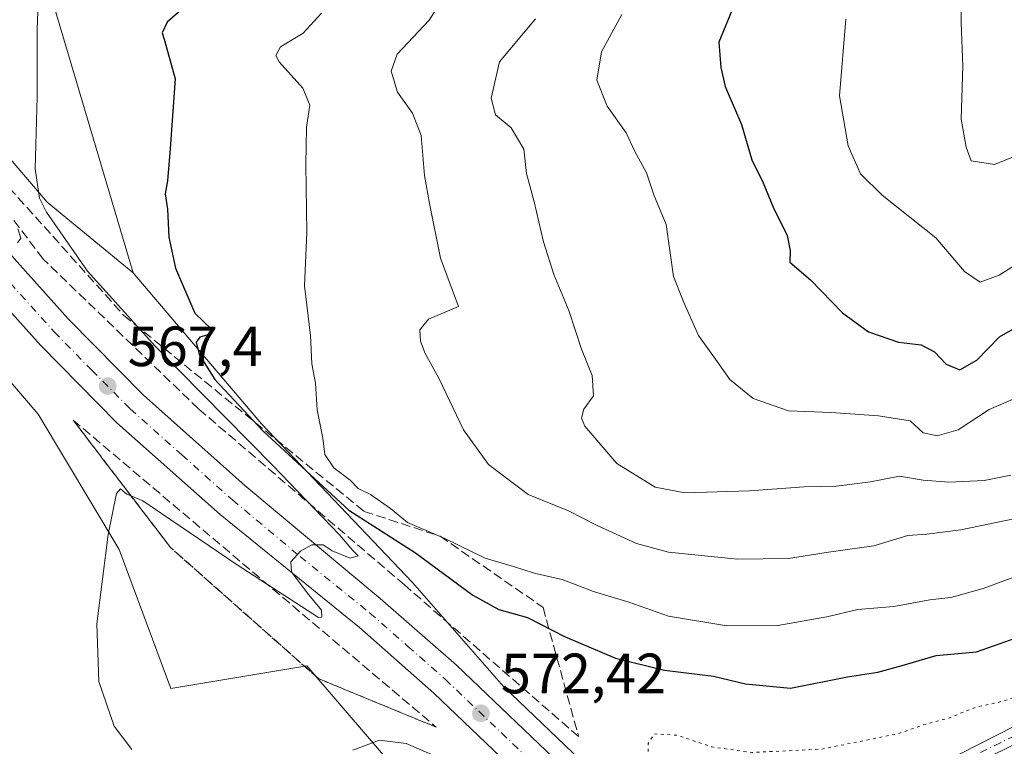
# Model space of a CAD drawing. Units: metres. Extents: x 627744 to 631195, y 4738869 to 4741247.
# Drawn here: x 630822 to 630996, y 4740584 to 4740712 of the extents above; entities that cross this region are included whole.
import ezdxf

# ---------------------------------------------------------------- set-up
doc = ezdxf.new("R2010")
doc.units = ezdxf.units.M
doc.header["$MEASUREMENT"] = 0
for name, pattern in [('DGN Style 3', [2.307223458686699, 1.648016756204785, -0.6592067024819142]), ('DGN Style 4', [2.6384748266838614, 1.318413404963828, -0.6592067024819142, 0.001648016756204785, -0.6592067024819142]), ('DGN Style 5', [1.1536117293433497, 0.4944050268614355, -0.6592067024819142])]:
    doc.linetypes.add(name, pattern=pattern)
for name, color, linetype, lineweight in [('Arbolado forestal CxS', 92, 'Continuous', 0), ('Camino Cxs', 7, 'Continuous', 0), ('Camino eje', 30, 'DGN Style 4', 13), ('Carretera de calzada única Cxs', 7, 'Continuous', 13), ('Carretera de calzada única eje', 7, 'DGN Style 4', 0), ('Cultivos herbáceos CxS', 92, 'Continuous', 0), ('Curva de nivel maestra', 30, 'Continuous', 30), ('Curva de nivel normal', 30, 'Continuous', 0), ('Curva de nivel normal depresión', 30, 'DGN Style 5', 0), ('Matorral CxS', 135, 'Continuous', 0), ('Núcleo urbano CxS', 7, 'Continuous', 0), ('Punto de cota en terreno', 7, 'Continuous', 0), ('Rótulo de punto de cota en terreno', 7, 'Continuous', 0), ('Talud superficial', 30, 'DGN Style 3', 0)]:
    doc.layers.add(name, color=color, linetype=linetype, lineweight=lineweight)
doc.styles.add('Style-Arial', font='txt')

# ---------------------------------------------------------------- blocks, each defined once
blk = doc.blocks.new('5PATER')
at = {"layer": 'Punto de cota en terreno', "linetype": 'Continuous', "lineweight": 0}
h = blk.add_hatch(color=51, dxfattribs=at)
edge = h.paths.add_edge_path()
edge.add_ellipse((0, 0), major_axis=(-0.1095731443231308, -0.1110710700762829), ratio=0.9994222409660322, start_angle=0, end_angle=360)

msp = doc.modelspace()

# ---------------------------------------------------------------- linework, layer by layer
at = {"layer": 'Arbolado forestal CxS', "color": 92, "linetype": 'Continuous', "lineweight": 0}
for points in [[(630733.6067000005, 4740936.259500001, 561.1255999999995), (630749.7358999997, 4740903.461300001, 570.0702000000019), (630769.7494999999, 4740879.4441, 574.510500000004), (630787.0947000004, 4740851.423900001, 575.4507000000012), (630841.7972999997, 4740667.2905, 573.1101999999955)], [(631156.8517000005, 4740916.8465, 661.1542000000045), (631161.5724999999, 4740668.585999999, 581.2225000000036), (631153.1524999999, 4740662.391100001, 581.0412999999971), (631127.5286999998, 4740632.479900001, 575.3019000000058), (631115.7855000002, 4740626.069900001, 573.9921999999933), (631090.1621000003, 4740621.797499999, 572.9504000000015), (631038.9161, 4740603.636700001, 570.0564000000013), (631018.6305000001, 4740586.5449, 567.0213999999978), (631003.6835000003, 4740581.203500001, 566.5050999999949), (630979.1277000001, 4740569.452500001, 565.4242999999988), (630965.3132999997, 4740563.6193, 565.154999999999), (630949.4530999997, 4740556.9221, 571.7410999999993), (630926.6892999997, 4740574.699300001, 573.4370000000055), (630921.0188999996, 4740581.0569, 573.0434999999999), (630920.8504999997, 4740581.231100001, 573.0304999999935), (630907.2414999995, 4740594.210100001, 572.2578000000067), (630891.1651, 4740612.583900001, 572.3159000000014), (630864.4795000004, 4740640.6043, 575.9425000000047), (630841.7972999997, 4740667.2905, 573.1101999999955), (630787.0947000004, 4740851.423900001, 575.4507000000012), (630769.7494999999, 4740879.4441, 574.510500000004), (630749.7358999997, 4740903.461300001, 570.0702000000019)], [(630841.7972999997, 4740667.2905, 573.1101999999955), (630864.4795000004, 4740640.6043, 575.9425000000047), (630891.1651, 4740612.583900001, 572.3159000000014), (630907.2414999995, 4740594.210100001, 572.2578000000067), (630920.8504999997, 4740581.231100001, 573.0304999999935), (630921.0188999996, 4740581.0569, 573.0434999999999), (630926.6892999997, 4740574.699300001, 573.4370000000055), (630949.4530999997, 4740556.9221, 571.7410999999993), (630965.3132999997, 4740563.6193, 565.154999999999)]]:
    msp.add_polyline3d(points, dxfattribs=at)
at = {"layer": 'Camino Cxs', "color": 7, "linetype": 'Continuous', "lineweight": 0}
for points in [[(630930.8000999996, 4740576.2601, 570.9808000000048), (630946.0888999999, 4740577.226500001, 568.0543000000034), (630966.0000999998, 4740577.4801, 567.664300000004), (630984.5601000005, 4740580.6601, 568.9845999999961), (631013.9401000004, 4740595.590100001, 570.4882999999973), (631031.4700999996, 4740606.8101, 572.5641999999935), (631044.5701000001, 4740613.640100001, 572.1582000000053), (631095.4901000002, 4740631.790100001, 574.8745000000055), (631109.6601, 4740636.790100001, 576.9137999999948), (631118.0800999999, 4740639.040100001, 578.3990999999951), (631122.4301000005, 4740641.550100001, 578.508799999996), (631125.8201000001, 4740644.470100001, 579.7632000000012), (631149.0500999996, 4740666.850099999, 583.3987000000052), (631160.7801000001, 4740678.0701, 585.1337000000058), (631161.3816000001, 4740678.610900001, 585.2768000000069)], [(631015.5100999996, 4740592.840100001, 568.7642999999953), (630982.4101, 4740576.640100001, 566.9928000000073), (630965.9700999996, 4740572.290100001, 566.2314000000042), (630946.0888999999, 4740572.049500001, 566.9220000000059), (630931.8901000004, 4740571.710100001, 571.5627999999997), (630930.8000999996, 4740576.2601, 570.9808000000048), (630946.0888999999, 4740577.226500001, 568.0543000000034), (630966.0000999998, 4740577.4801, 567.664300000004), (630984.5601000005, 4740580.6601, 568.9845999999961), (631013.9401000004, 4740595.590100001, 570.4882999999973)]]:
    msp.add_polyline3d(points, dxfattribs=at)
at = {"layer": 'Camino eje', "color": 30, "linetype": 'DGN Style 4', "lineweight": 13}
msp.add_polyline3d([(631000.0351, 4740586.7501, 568.7299999999959), (630983.4851000002, 4740578.6501, 567.9903000000049), (630974.2050999999, 4740577.0601, 568.3159000000014), (630965.9851000002, 4740574.8851, 566.9294999999984), (630956.0651000004, 4740574.950099999, 567.3129999999946), (630946.7121000001, 4740574.6381, 567.3252000000066), (630939.3300999999, 4740574.350500001, 567.7158000000054), (630931.3749000002, 4740573.860300001, 571.1236000000063)], dxfattribs=at)
at = {"layer": 'Carretera de calzada única Cxs', "color": 7, "linetype": 'Continuous', "lineweight": 13}
for points in [[(630626.7334000003, 4740920.078500001, 553.5878999999986), (630654.3000999996, 4740889.800100001, 554.676099999997), (630670.9401000004, 4740871.8201, 555.399900000004), (630686.0301000001, 4740855.0801, 556.0589999999938), (630699.7301000003, 4740840.290100001, 556.703800000003), (630716.6901000004, 4740821.8101, 557.4925999999978), (630730.8701, 4740804.540100001, 558.4425999999949), (630742.3701, 4740789.340100001, 559.1358999999939), (630751.8000999996, 4740775.4101, 559.7743000000046), (630774.6001000004, 4740737.290100001, 561.5130999999965), (630789.9600999998, 4740710.7601, 562.8821000000025), (630805.8201000001, 4740688.130100001, 564.2265999999945), (630814.3701, 4740677.140100001, 565.042300000001), (630820.7600999996, 4740669.800100001, 565.5875999999989), (630830.3201000001, 4740659.1801, 566.4005999999936), (630843.6001000004, 4740645.710100001, 567.4122000000061), (630861.5301000001, 4740629.7601, 568.9793999999965), (630885.4401000004, 4740609.790100001, 570.8715999999986), (630898.9101, 4740598.0101, 571.8156000000017), (630918.7801000001, 4740579.0601, 573.4752000000008), (630922.2973999997, 4740575.1165, 573.8369999999995)], [(630914.7273000004, 4740574.0987, 573.1814000000013), (630914.6801000005, 4740574.147500001, 573.1766999999963), (630894.9200999998, 4740593.050100001, 571.780700000003), (630881.8000999996, 4740604.640100001, 570.7063000000053), (630857.1700999998, 4740624.610099999, 568.9100999999937), (630838.9401000004, 4740640.8101, 567.5982999999978), (630825.4101, 4740654.540100001, 566.4890000000014), (630815.6901000004, 4740665.3201, 565.7216999999946), (630809.1401000004, 4740672.840100001, 565.175700000007), (630800.3300999999, 4740684.170100001, 564.4438999999984), (630787.0301000001, 4740704.0101, 563.3611999999994), (630769.3701, 4740733.860099999, 561.5889000000025), (630753.4600999998, 4740761.0601, 560.1223000000027), (630746.9101, 4740771.6801, 559.6251000000047), (630737.2100999998, 4740785.340100001, 558.9118000000017), (630725.8201000001, 4740800.390100001, 558.2008999999962), (630711.9801000003, 4740817.590100001, 557.4198000000034)], [(630774.6001000004, 4740737.290100001, 561.5130999999965), (630789.9600999998, 4740710.7601, 562.8821000000025), (630805.8201000001, 4740688.130100001, 564.2265999999945), (630814.3701, 4740677.140100001, 565.042300000001), (630820.7600999996, 4740669.800100001, 565.5875999999989), (630830.3201000001, 4740659.1801, 566.4005999999936), (630843.6001000004, 4740645.710100001, 567.4122000000061), (630861.5301000001, 4740629.7601, 568.9793999999965), (630885.4401000004, 4740609.790100001, 570.8715999999986), (630898.9101, 4740598.0101, 571.8156000000017), (630918.7801000001, 4740579.0601, 573.4752000000008), (630922.2972999997, 4740575.1165, 573.8369999999995), (630925.8677000003, 4740571.113500001, 573.9781999999977), (630932.2301000003, 4740563.9801, 574.6037999999971), (630939.5800999999, 4740554.1601, 575.2492000000057), (630946.9801000003, 4740542.9001, 576.1217999999935), (630952.1401000004, 4740533.8201, 576.7121000000043), (630958.0100999996, 4740522.440099999, 577.3950999999943), (630963.5301000001, 4740509.6801, 578.1797999999981), (630968.0100999996, 4740496.800100001, 578.9925999999978), (630971.2301000003, 4740484.640100001, 579.709400000007)], [(630961.8701, 4740494.7601, 578.7449000000051), (630957.5100999996, 4740507.270099999, 577.9744999999966), (630952.3000999996, 4740519.6801, 577.1518999999971), (630947.0301000001, 4740530.550100001, 576.4320000000008), (630942.1201, 4740539.2301, 575.8809000000037), (630934.8000999996, 4740550.270099999, 575.0838999999978), (630927.6700999998, 4740559.790100001, 574.4536999999982), (630922.8701, 4740565.520099999, 573.9850000000006), (630918.2966999998, 4740570.363700001, 573.5852000000014), (630916.5305000005, 4740572.234300001, 573.3957999999984), (630914.7273000004, 4740574.0987, 573.1814000000013), (630914.6801000005, 4740574.147500001, 573.1766999999963), (630894.9200999998, 4740593.050100001, 571.780700000003), (630881.8000999996, 4740604.640100001, 570.7063000000053), (630857.1700999998, 4740624.610099999, 568.9100999999937), (630838.9401000004, 4740640.8101, 567.5982999999978), (630825.4101, 4740654.540100001, 566.4890000000014), (630815.6901000004, 4740665.3201, 565.7216999999946), (630809.1401000004, 4740672.840100001, 565.175700000007), (630800.3300999999, 4740684.170100001, 564.4438999999984), (630787.0301000001, 4740704.0101, 563.3611999999994), (630769.3701, 4740733.860099999, 561.5889000000025)]]:
    msp.add_polyline3d(points, dxfattribs=at)
at = {"layer": 'Carretera de calzada única eje', "color": 7, "linetype": 'DGN Style 4', "lineweight": 0}
msp.add_polyline3d([(630818.2301000003, 4740667.5601, 565.6450000000041), (630827.8701, 4740656.850099999, 566.4152000000031), (630834.5100999996, 4740650.110099999, 566.9085999999952), (630841.2801000001, 4740643.2601, 567.5224000000017), (630850.3901000004, 4740635.1601, 568.190300000002), (630859.3501000004, 4740627.1801, 568.9290000000037), (630871.3000999996, 4740617.190099999, 569.8735000000015), (630883.6201, 4740607.210100001, 570.7955999999976), (630890.3501000004, 4740601.3301, 571.2841999999946), (630896.9200999998, 4740595.520099999, 571.8393999999971), (630906.8501000004, 4740586.050100001, 572.6575000000012), (630916.6901000004, 4740576.6801, 573.4630000000034)], dxfattribs=at)
at = {"layer": 'Cultivos herbáceos CxS', "color": 92, "linetype": 'Continuous', "lineweight": 0}
for points in [[(630718.2119000005, 4740951.3137, 558.3665000000037), (630725.1586999996, 4740944.5207, 558.4024999999965), (630733.6067000005, 4740936.259500001, 561.1255999999995), (630749.7358999997, 4740903.461300001, 570.0702000000019), (630769.7494999999, 4740879.4441, 574.510500000004), (630787.0947000004, 4740851.423900001, 575.4507000000012), (630841.7972999997, 4740667.2905, 573.1101999999955), (630826.5982999997, 4740679.797300001, 569.9934000000068), (630797.9090999998, 4740713.269099999, 564.255799999999), (630776.3926999997, 4740756.304099999, 565.5570000000008), (630751.6880999999, 4740792.9637, 564.069399999993), (630728.5774999997, 4740823.2477, 563.9003999999986), (630702.2789000003, 4740856.719500001, 564.8969999999972)], [(630733.6067000005, 4740936.259500001, 561.1255999999995), (630749.7358999997, 4740903.461300001, 570.0702000000019), (630769.7494999999, 4740879.4441, 574.510500000004), (630787.0947000004, 4740851.423900001, 575.4507000000012), (630841.7972999997, 4740667.2905, 573.1101999999955)], [(630682.8003000002, 4740872.542500001, 559.8144999999931), (630702.2789000003, 4740856.719500001, 564.8969999999972), (630728.5774999997, 4740823.2477, 563.9003999999986), (630751.6880999999, 4740792.9637, 564.069399999993), (630776.3926999997, 4740756.304099999, 565.5570000000008), (630797.9090999998, 4740713.269099999, 564.255799999999), (630826.5982999997, 4740679.797300001, 569.9934000000068), (630841.7972999997, 4740667.2905, 573.1101999999955)]]:
    msp.add_polyline3d(points, dxfattribs=at)
at = {"layer": 'Curva de nivel maestra', "color": 30, "linetype": 'Continuous', "lineweight": 30, "flags": 128}
for points, elevation in [([(630851.7199999997, 4740714.970100001), (630847.8200000003, 4740711.5601), (630846.9400000004, 4740709.710100001), (630847.25, 4740708.5601), (630849.2100000001, 4740701.5601), (630848.3399999999, 4740689.2401), (630847.8499999996, 4740683.5701), (630847.4600000001, 4740681.2401), (630847.8899999997, 4740678.5701), (630848.1200000001, 4740673.5701), (630849.2599999999, 4740668.140100001), (630852.7000000002, 4740660.190099999), (630855.6200000001, 4740657.3201), (630855.2000000002, 4740656.4001), (630853.5999999996, 4740655.950099999), (630852.9400000004, 4740655.040100001), (630853.4800000006, 4740652.9001), (630856.2400000002, 4740648.4801), (630864.7599999999, 4740639.3101), (630879.8799999999, 4740625.360099999), (630891.6600000003, 4740617.840100001), (630901.7800000003, 4740610.360099999), (630906.4000000004, 4740607.850099999), (630911.4400000004, 4740606.4301), (630917.9800000006, 4740603.090100001), (630927.0099999999, 4740599.2401), (630935.6799999997, 4740597.100099999), (630944.3399999999, 4740596.090100001), (630949.9900000002, 4740594.6801), (630957.9500000002, 4740593.960100001), (630967.9900000002, 4740595.9301), (630973.3399999999, 4740596.780099999), (630977.6699999999, 4740597.940099999), (630983.6699999999, 4740599.7301), (630990.7800000003, 4740600.340100001), (630999.7800000003, 4740603.530099999)], 575), ([(630948.0199999996, 4740714.7401), (630945.25, 4740708.0601), (630945.6399999997, 4740703.5601), (630946.3700000001, 4740700.2301), (630949.2800000003, 4740693.4901), (630951.1100000005, 4740687.280099999), (630953.0700000003, 4740683.170100001), (630954.8700000001, 4740678.9101), (630957.3499999996, 4740673.9101), (630957.8499999996, 4740671.2401), (630957.8099999997, 4740669.190099999), (630961.4400000004, 4740666.0801), (630967.0999999996, 4740660.2601), (630971.7100000001, 4740656.890100001), (630977.0099999999, 4740655.0601), (630981.0099999999, 4740654.600099999), (630983.3399999999, 4740653.350099999), (630985.4199999999, 4740651.1601), (630987.8499999996, 4740650.170100001), (630990.8399999999, 4740651.9001), (630994.8600000005, 4740656.020099999), (630998.0099999999, 4740657.8101)], 599.9999999999999)]:
    msp.add_lwpolyline(points, dxfattribs=dict(at, elevation=elevation))
at = {"layer": 'Curva de nivel normal', "color": 30, "linetype": 'Continuous', "lineweight": 0, "flags": 128}
for points, elevation in [([(631000.3399999999, 4740689.030099999), (630993.9600000001, 4740686.420100001), (630989.8200000003, 4740687.090100001), (630988.9800000006, 4740689.4801), (630988.0999999996, 4740694.440099999), (630988.3700000001, 4740703.780099999), (630988.0899999999, 4740711.450099999), (630988.04, 4740718.2301), (630987.6200000001, 4740721.5601), (630988.9000000004, 4740725.770099999), (630990.5800000001, 4740731.870100001), (630992.1500000004, 4740736.370100001), (630993.0499999998, 4740740.710100001), (630992.6600000003, 4740743.2301), (630992.79, 4740745.2301), (630994.8300000001, 4740748.040100001), (631000.9400000004, 4740754.4801)], 610), ([(630825.29, 4740722.920100001), (630824.8300000001, 4740710.360099999), (630824.8200000003, 4740698.360099999), (630824.4600000001, 4740685.670100001), (630825.25, 4740680.4901), (630826.4699999997, 4740678.0101), (630833.7400000002, 4740667.620100001), (630845.7199999997, 4740654.2601), (630866.4900000002, 4740633.2501), (630878.2800000003, 4740621.0101), (630880.5999999996, 4740618.2601), (630881.5700000003, 4740617.300100001), (630880.1500000004, 4740616.920100001), (630876.9400000004, 4740618.170100001), (630875.3399999999, 4740619.2601), (630873.3899999997, 4740619.2501), (630871.3499999996, 4740618.140100001), (630869.6600000003, 4740616.280099999), (630869.79, 4740614.4801), (630872.5199999996, 4740610.7601), (630875.0899999999, 4740607.7401), (630875.1399999997, 4740606.5101), (630874.5300000003, 4740606.4301), (630860.1900000004, 4740615.7501), (630848.4400000004, 4740623.6601), (630843.5, 4740627.040100001), (630840.6900000004, 4740628.2301), (630839.5499999998, 4740629.1601), (630838.8499999996, 4740628.3101), (630837.4000000004, 4740621.100099999), (630835.3700000001, 4740605.300100001), (630835.7599999999, 4740595.100099999), (630838.4299999997, 4740587.2401), (630841.5499999998, 4740583.090100001)], 569.9999999999999), ([(630997.6699999999, 4740623.9101), (630988.0099999999, 4740621.890100001), (630982.0099999999, 4740621.1601), (630978.6699999999, 4740620.9101), (630972.6699999999, 4740619.110099999), (630964.2199999997, 4740617.9301), (630957.5499999998, 4740616.8201), (630948.5599999997, 4740616.7301), (630936.3799999999, 4740617.950099999), (630930.7199999997, 4740619.5101), (630923.79, 4740622.6501), (630918.7100000001, 4740625.2601), (630911.6100000005, 4740628.170100001), (630904.5599999997, 4740633.440099999), (630900.1600000003, 4740639.540100001), (630895.8300000001, 4740648.720100001), (630893.4100000003, 4740653.0601), (630892.5800000001, 4740655.2401), (630892.4500000002, 4740657.2401), (630893.9500000002, 4740659.120100001), (630899.29, 4740661.360099999), (630896.0999999996, 4740669.9101), (630894.1699999999, 4740679.5701), (630893.29, 4740684.4901), (630892.7000000002, 4740691.5701), (630891.1699999999, 4740695.4801), (630888.5, 4740699.2301), (630887.3600000005, 4740702.9001), (630888.4199999999, 4740705.9001), (630894.0800000001, 4740711.9001), (630899.1799999997, 4740719.9101)], 585), ([(630999.5999999996, 4740614.380100001), (630991.9600000001, 4740611.530099999), (630986.2699999996, 4740609.960100001), (630982.54, 4740609.550100001), (630976.2100000001, 4740608.360099999), (630969.8099999997, 4740607.840100001), (630964.3399999999, 4740606.530099999), (630955.6699999999, 4740604.9901), (630946.6799999997, 4740604.950099999), (630936.3700000001, 4740606.6601), (630929.3700000001, 4740609.140100001), (630923.0999999996, 4740611.0001), (630917.5700000003, 4740613.140100001), (630912.6600000003, 4740614.280099999), (630909.0099999999, 4740615.440099999), (630903.9600000001, 4740616.9101), (630896.8499999996, 4740620.4001), (630890.29, 4740623.1801), (630887.25, 4740625.6801), (630883.7400000002, 4740628.130100001), (630881.5599999997, 4740629.210100001), (630880.1299999999, 4740630.6501), (630877.2800000003, 4740632.840100001), (630875.6399999997, 4740635.210100001), (630875.2800000003, 4740638.0701), (630874.2800000003, 4740643.100099999), (630874.0099999999, 4740647.800100001), (630873.3899999997, 4740651.2501), (630873.1500000004, 4740656.2401), (630872.0800000001, 4740665.030099999), (630872.4900000002, 4740674.4001), (630872.2800000003, 4740686.420100001), (630872.4299999997, 4740693.030099999), (630873.0300000003, 4740696.9001), (630871.7699999996, 4740699.9001), (630867.5700000003, 4740704.5601), (630867.0199999996, 4740705.700099999), (630867.8300000001, 4740707.2301), (630871.8099999997, 4740709.600099999), (630875.0800000001, 4740713.1801)], 580), ([(630996.8700000001, 4740631.5701), (630992.1200000001, 4740630.620100001), (630985.8700000001, 4740630.3201), (630981.3399999999, 4740630.700099999), (630977.1699999999, 4740631.4001), (630972.04, 4740630.380100001), (630965.9699999997, 4740629.620100001), (630960.3700000001, 4740629.520099999), (630950.6799999997, 4740628.790100001), (630939.2800000003, 4740628.470100001), (630934.04, 4740629.450099999), (630927.2400000002, 4740633.640100001), (630921.5899999999, 4740640.190099999), (630921, 4740641.600099999), (630921.4400000004, 4740643.2401), (630923.0999999996, 4740645.550100001), (630922.9000000004, 4740649.1601), (630920.9800000006, 4740653.8201), (630918.7599999999, 4740660.640100001), (630916.0999999996, 4740667.0001), (630914.29, 4740672.7601), (630912.6399999997, 4740679.860099999), (630911.2699999996, 4740684.8201), (630910.8300000001, 4740689.1601), (630908.5800000001, 4740692.890100001), (630905.8300000001, 4740695.220100001), (630905.04, 4740698.1501), (630906.5300000003, 4740704.590100001), (630912.8600000005, 4740712.1501)], 590), ([(630928.1500000004, 4740712.920100001), (630924.5199999996, 4740706.340100001), (630923.7199999997, 4740701.3101), (630925.5099999999, 4740696.7401), (630928.8899999997, 4740692.0101), (630930.3799999999, 4740688.870100001), (630932.5099999999, 4740684.940099999), (630933.7800000003, 4740681.0601), (630935.9400000004, 4740675.8301), (630937.2400000002, 4740666.640100001), (630939.0700000003, 4740662.050100001), (630941.6500000004, 4740656.2501), (630945, 4740651.6601), (630947.2000000002, 4740648.4301), (630951.3300000001, 4740645.100099999), (630957.5599999997, 4740642.940099999), (630965.1299999999, 4740642.6501), (630973.4600000001, 4740642.030099999), (630979.0499999998, 4740641.170100001), (630981.3399999999, 4740639.050100001), (630983.8099999997, 4740638.530099999), (630987.5499999998, 4740639.5801), (630993.0099999999, 4740643.140100001), (630997.6699999999, 4740645.1801)], 595), ([(631000.2000000002, 4740670.300100001), (630994.7999999998, 4740666.9001), (630991.4600000001, 4740665.6501), (630988.6699999999, 4740667.5601), (630983.5899999999, 4740673.4901), (630974.1100000005, 4740681.0101), (630970.3200000003, 4740684.7601), (630968.1399999997, 4740689.7401), (630966.5999999996, 4740698.540100001), (630967.7199999997, 4740712.120100001)], 605.0000000000001), ([(630821.4000000004, 4740675.050100001), (630821.9299999997, 4740673.440099999), (630821.3799999999, 4740672.5801)], 564.9999999999999), ([(630880.5800000001, 4740582.970100001), (630885.3300000001, 4740584.780099999), (630890.0300000003, 4740584.1601), (630896.9500000002, 4740581.1801)], 569.9999999999999)]:
    msp.add_lwpolyline(points, dxfattribs=dict(at, elevation=elevation))
at = {"layer": 'Curva de nivel normal depresión', "color": 30, "linetype": 'DGN Style 5', "lineweight": 0, "elevation": 570, "flags": 128}
msp.add_lwpolyline([(631063.4000000004, 4740613.2501), (631054.3099999997, 4740611.2601), (631047.5700000003, 4740609.220100001), (631042.3099999997, 4740606.880100001), (631034.6600000003, 4740604.0801), (631031.5, 4740601.890100001), (631029.9000000004, 4740605.870100001), (631026.3600000005, 4740604.890100001), (631017.9400000004, 4740601.130100001), (631009.3600000005, 4740596.610099999), (631001.1699999999, 4740593.370100001), (630994.2599999999, 4740591.340100001), (630990.54, 4740590.550100001), (630985.6399999997, 4740588.5601), (630981.3399999999, 4740587.4301), (630976.9600000001, 4740585.9001), (630963.4199999999, 4740583.170100001), (630951.1200000001, 4740582.5801), (630944.0300000003, 4740583.5701), (630937.8499999996, 4740585.640100001), (630933.8700000001, 4740585.860099999), (630932.7800000003, 4740584.1501), (630932.8200000003, 4740580.9901), (630931.2000000002, 4740576.800100001), (630931.3799999999, 4740573.470100001), (630934.2999999998, 4740571.2601), (630940.9100000003, 4740568.9001), (630942.4638, 4740567.686699999), (630948.4400000004, 4740563.020099999), (630961.04, 4740548.8101), (630970.5899999999, 4740536.590100001), (630977.8600000005, 4740523.880100001), (630989.3499999996, 4740499.8101), (630992.0099999999, 4740494.9801), (630992.2564000003, 4740494.7009), (630995.3099999997, 4740491.2401), (630999.0099999999, 4740490.960100001), (631002.0099999999, 4740493.350099999), (631007.2100000001, 4740495.140100001), (631013.8200000003, 4740498.040100001), (631025.1900000004, 4740503.920100001), (631035.7000000002, 4740508.7601), (631040.3899999997, 4740512.1801), (631045.2000000002, 4740518.920100001), (631055.4000000004, 4740535.780099999), (631060.8600000005, 4740547.2501), (631065.0199999996, 4740552.040100001), (631067.8899999997, 4740556.360099999), (631071.7100000001, 4740564.630100001), (631077.1500000004, 4740571.770099999), (631081.8700000001, 4740578.220100001), (631084.9400000004, 4740580.620100001), (631087.8600000005, 4740581.5101), (631090.2800000003, 4740583.1801), (631090.6500000004, 4740585.020099999), (631089.4500000002, 4740588.040100001), (631087.1299999999, 4740593.0601), (631081.8200000003, 4740596.4101), (631074.2199999997, 4740599.020099999), (631070.1200000001, 4740601.530099999), (631066.7000000002, 4740605.470100001), (631063.7300000006, 4740609.8301), (631063.4000000004, 4740613.2501)], dxfattribs=at)
at = {"layer": 'Matorral CxS', "color": 135, "linetype": 'Continuous', "lineweight": 0}
for points in [[(630666.5069000004, 4740863.170499999, 555.1031999999977), (630674.2944999998, 4740854.524300001, 555.8411000000051), (630756.4030999999, 4740750.017700001, 560.4557000000059), (630764.4375, 4740723.629899999, 560.6695999999939), (630784.3605000004, 4740694.9397, 563.3040999999939), (630801.0959000001, 4740670.2345, 565.1861000000063), (630825.0037000002, 4740642.3413, 567.6171999999933), (630839.3481000002, 4740618.4329, 570.2268999999942), (630848.4660999998, 4740593.904899999, 572.027900000001), (630872.4845000004, 4740597.907500001, 574.3445000000065), (630894.9530999997, 4740571.6931, 565.9567999999999), (630896.5011, 4740569.8871, 565.370299999995), (630903.1723999997, 4740537.8641, 559.3543000000063)], [(630674.2944999998, 4740854.524300001, 555.8411000000051), (630756.4030999999, 4740750.017700001, 560.4557000000059), (630764.4375, 4740723.629899999, 560.6695999999939), (630784.3605000004, 4740694.9397, 563.3040999999939), (630801.0959000001, 4740670.2345, 565.1861000000063), (630825.0037000002, 4740642.3413, 567.6171999999933), (630839.3481000002, 4740618.4329, 570.2268999999942), (630848.4660999998, 4740593.904899999, 572.027900000001), (630872.4845000004, 4740597.907500001, 574.3445000000065), (630894.9530999997, 4740571.6931, 565.9567999999999), (630896.5011, 4740569.8871, 565.370299999995), (630903.1723999997, 4740537.8641, 559.3543000000063), (630859.1403999999, 4740528.5239, 554.7424000000028), (630815.1073000003, 4740519.184900001, 552.0770000000048), (630775.0778000001, 4740512.5143, 549.3304000000062), (630745.7231000002, 4740500.506200001, 545.0040000000008), (630715.0338000003, 4740499.172499999, 541.022100000002)]]:
    msp.add_polyline3d(points, dxfattribs=at)
at = {"layer": 'Núcleo urbano CxS', "color": 7, "linetype": 'Continuous', "lineweight": 0}
for points in [[(630682.8003000002, 4740872.542500001, 559.8144999999931), (630702.2789000003, 4740856.719500001, 564.8969999999972), (630728.5774999997, 4740823.2477, 563.9003999999986), (630751.6880999999, 4740792.9637, 564.069399999993), (630776.3926999997, 4740756.304099999, 565.5570000000008), (630797.9090999998, 4740713.269099999, 564.255799999999), (630826.5982999997, 4740679.797300001, 569.9934000000068), (630841.7972999997, 4740667.2905, 573.1101999999955)], [(630666.5069000004, 4740863.170499999, 555.1031999999977), (630674.2944999998, 4740854.524300001, 555.8411000000051), (630756.4030999999, 4740750.017700001, 560.4557000000059), (630764.4375, 4740723.629899999, 560.6695999999939), (630784.3605000004, 4740694.9397, 563.3040999999939), (630801.0959000001, 4740670.2345, 565.1861000000063), (630825.0037000002, 4740642.3413, 567.6171999999933), (630839.3481000002, 4740618.4329, 570.2268999999942), (630848.4660999998, 4740593.904899999, 572.027900000001), (630872.4845000004, 4740597.907500001, 574.3445000000065), (630894.9530999997, 4740571.6931, 565.9567999999999), (630896.5011, 4740569.8871, 565.370299999995), (630903.1723999997, 4740537.8641, 559.3543000000063)], [(630702.2789000003, 4740856.719500001, 564.8969999999972), (630728.5774999997, 4740823.2477, 563.9003999999986), (630751.6880999999, 4740792.9637, 564.069399999993), (630776.3926999997, 4740756.304099999, 565.5570000000008), (630797.9090999998, 4740713.269099999, 564.255799999999), (630826.5982999997, 4740679.797300001, 569.9934000000068), (630841.7972999997, 4740667.2905, 573.1101999999955), (630864.4795000004, 4740640.6043, 575.9425000000047), (630891.1651, 4740612.583900001, 572.3159000000014), (630907.2414999995, 4740594.210100001, 572.2578000000067), (630920.8504999997, 4740581.231100001, 573.0304999999935), (630921.0188999996, 4740581.0569, 573.0434999999999), (630926.6892999997, 4740574.699300001, 573.4370000000055), (630949.4530999997, 4740556.9221, 571.7410999999993), (630965.3132999997, 4740563.6193, 565.154999999999), (630979.6091, 4740549.096700001, 562.4507000000012), (630987.5780999997, 4740527.579500001, 564.0158999999985), (630993.1562999999, 4740510.843499999, 565.6245000000055), (630992.7821000004, 4740496.273499999, 568.7017000000051)], [(630925.4151999997, 4740483.749, 559.7458000000044), (630915.8524000002, 4740505.2664, 556.601999999999), (630903.8986000001, 4740525.190099999, 555.9475999999995), (630903.1723999997, 4740537.8641, 559.3543000000063), (630896.5011, 4740569.8871, 565.370299999995), (630894.9530999997, 4740571.6931, 565.9567999999999), (630872.4845000004, 4740597.907500001, 574.3445000000065), (630848.4660999998, 4740593.904899999, 572.027900000001), (630839.3481000002, 4740618.4329, 570.2268999999942), (630825.0037000002, 4740642.3413, 567.6171999999933), (630801.0959000001, 4740670.2345, 565.1861000000063), (630784.3605000004, 4740694.9397, 563.3040999999939), (630764.4375, 4740723.629899999, 560.6695999999939), (630756.4030999999, 4740750.017700001, 560.4557000000059), (630674.2944999998, 4740854.524300001, 555.8411000000051)], [(630841.7972999997, 4740667.2905, 573.1101999999955), (630864.4795000004, 4740640.6043, 575.9425000000047), (630891.1651, 4740612.583900001, 572.3159000000014), (630907.2414999995, 4740594.210100001, 572.2578000000067), (630920.8504999997, 4740581.231100001, 573.0304999999935), (630921.0188999996, 4740581.0569, 573.0434999999999), (630926.6892999997, 4740574.699300001, 573.4370000000055), (630949.4530999997, 4740556.9221, 571.7410999999993), (630965.3132999997, 4740563.6193, 565.154999999999)]]:
    msp.add_polyline3d(points, dxfattribs=at)
at = {"layer": 'Talud superficial', "color": 30, "linetype": 'DGN Style 3', "lineweight": 0, "extrusion": (-0.0349082076779919, 0.02951002954971356, 0.9989547413134817), "elevation": 118442.2720895529, "flags": 128}
msp.add_lwpolyline([(-4027613.767032435, -2576029.284342976), (-4027613.767032435, -2575945.180624973)], dxfattribs=at)
at = {"layer": 'Talud superficial', "color": 30, "linetype": 'DGN Style 3', "lineweight": 0}
msp.add_polyline3d([(630914.2041999997, 4740608.2115, 577.375), (630920.4879999999, 4740585.391100001, 573.4572000000044), (630889.7302000001, 4740612.180199999, 571.8242000000029), (630853.3498999998, 4740643.268800001, 569.7918999999965), (630825.8992999997, 4740669.7272, 566.9064000000071), (630796.7950999998, 4740708.0919, 563.494000000006), (630840.1206999999, 4740659.805299999, 570.9581999999937), (630882.6013000002, 4740625.172499999, 579.8138999999937), (630896.0140000005, 4740620.779200001, 581.874800000005)], close=True, dxfattribs=at)
for points in [[(630796.7950999998, 4740708.0919, 563.298299999995), (630840.1206999999, 4740659.805299999, 570.3534999999974), (630882.6013000002, 4740625.172499999, 578.5953000000009), (630896.0140000005, 4740620.779200001, 580.3978999999963), (630914.2041999997, 4740608.2115, 577.8727999999974), (630920.4879999999, 4740585.391100001, 572.3222999999998)], [(630920.4879999999, 4740585.391100001, 572.3222999999998), (630889.7302000001, 4740612.180199999, 571.7841999999946), (630853.3498999998, 4740643.268800001, 569.6719000000012), (630825.8992999997, 4740669.7272, 566.796199999997), (630796.7950999998, 4740708.0919, 563.298299999995)], [(630895.3526, 4740587.0448, 571.4315999999963), (630874.5165999997, 4740595.6437, 573.678899999999), (630848.3888999998, 4740618.7948, 571.2027999999991), (630831.1909999996, 4740641.284499999, 567.5871999999945)]]:
    msp.add_polyline3d(points, dxfattribs=at)
msp.add_3dface([(630831.1909999996, 4740641.284499999, 567.770399999994), (630895.3526, 4740587.0448, 571.5507999999973), (630874.5165999997, 4740595.6437, 575.0360999999976), (630848.3888999998, 4740618.7948, 571.7712999999932)], dxfattribs=at)

# ---------------------------------------------------------------- block references
at = {"layer": 'Punto de cota en terreno', "color": 7, "linetype": 'Continuous', "lineweight": 0, "xscale": 10, "yscale": 10, "zscale": 10}
for p in [(630837.3099999997, 4740647.289999999, 567.3999999999943), (630903.2400000002, 4740589.51, 572.4199999999983)]:
    msp.add_blockref('5PATER', p, dxfattribs=at)

# ---------------------------------------------------------------- texts
at = {"layer": 'Rótulo de punto de cota en terreno', "color": 7, "linetype": 'Continuous', "lineweight": 0, "style": 'Style-Arial'}
for s, p in [('567,4', (630840.8378, 4740650.8178)), ('572,42', (630906.7677999996, 4740593.037799999))]:
    msp.add_text(s, height=7.000000000000002, dxfattribs=at).set_placement(p)

doc.saveas('drawing.dxf')
